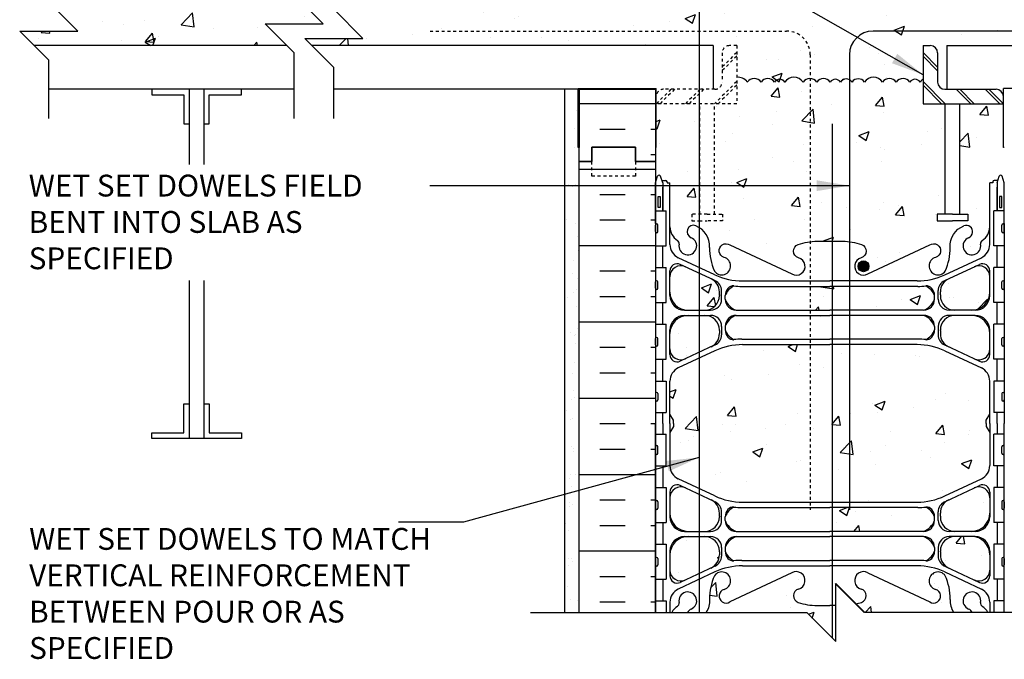
# Model space of a CAD drawing. Units: inches. Extents: x 433.6 to 489.4, y 108.8 to 173.8.
# Drawn here: x 433.6 to 467.5, y 132.8 to 154.8 of the extents above; entities that cross this region are included whole.
import ezdxf

# ---------------------------------------------------------------- set-up
doc = ezdxf.new("R2010")
doc.units = ezdxf.units.IN
doc.header["$LTSCALE"] = 0.5
doc.header["$MEASUREMENT"] = 0
doc.linetypes.add('DASHED2', pattern=[0.375, 0.25, -0.125])
doc.linetypes.add('HIDDEN2', pattern=[0.1875, 0.125, -0.0625])
for name, color, linetype in [('HATCH', 12, 'Continuous'), ('line25', 2, 'Continuous'), ('LINE3', 3, 'Continuous'), ('LINE50', 5, 'Continuous'), ('LINE9', 9, 'Continuous'), ('TEXT', 4, 'Continuous'), ('Web_Edge', 9, 'Continuous')]:
    doc.layers.add(name, color=color, linetype=linetype)
doc.styles.add('DIM', font='romans.shx', dxfattribs={"width": 0.7})
doc.styles.add('ROMANS', font='romans.shx', dxfattribs={"height": 0.75})
doc.dimstyles.new('ext_12', dxfattribs={"dimscale": 12, "dimtxt": 0.09375, "dimasz": 0.09375, "dimexe": 0.09375, "dimexo": 0.0625, "dimgap": 0.0625, "dimtad": 1, "dimdec": 1, "dimzin": 3, "dimdsep": 46, "dimlunit": 4, "dimtxsty": 'DIM', "dimcen": 0.09, "dimdle": 0.09375, "dimclrt": 4, "dimadec": 0, "dimazin": 0, "dimtfac": 1, "dimtdec": 1, "dimtmove": 2, "dimatfit": 3, "dimfxl": 0, "dimfrac": 2, "dimtolj": 1, "dimtzin": 0, "dimarcsym": 0})

msp = doc.modelspace()

# ---------------------------------------------------------------- hatches: boundary and pattern name
at = {"layer": 'HATCH'}
h = msp.add_hatch(dxfattribs=at)
h.set_pattern_fill('AR-CONC', color=256, scale=0.5, style=0)
h.set_pattern_definition([(50, (463.8652, 166.577), (3.5863, -0.31376), [0.375, -4.125]), (355, (463.8652, 166.577), (-0.69376, 3.76096), [0.3, -3.3]), (100.451, (464.164, 166.551), (2.89255, 3.4472), [0.3187, -3.5057]), (46.184, (463.8652, 167.577), (5.3362, -0.8276), [0.5625, -6.1875]), (96.636, (464.31, 167.508), (4.6733, 4.8706), [0.47805, -5.25856]), (351.184, (463.865, 167.577), (4.6733, 4.8706), [0.45, -4.95]), (21, (464.3652, 167.327), (2.98454, -2.0131), [0.375, -4.125]), (326, (464.3652, 167.327), (1.21658, 3.62575), [0.3, -3.3]), (71.451, (464.614, 167.1593), (4.2011, 1.61265), [0.3187, -3.5057]), (37.5, (463.8652, 166.5771), (0.0608, 1.66447), [0, -3.26, 0, -3.35, 0, -3.3125]), (7.5, (463.8652, 166.577), (1.31535, 1.97206), [0, -1.91, 0, -3.185, 0, -1.2625]), (327.5, (462.7502, 166.5771), (2.669112, -0.112774), [0, -1.25, 0, -3.9, 0, -5.175]), (317.5, (462.2502, 166.577), (2.91593, 0.50052), [0, -1.625, 0, -2.59, 0, -3.675])])
h.paths.add_polyline_path([(466.989, 167.189), (467.089, 167.189), (467.089, 167.219, -0.414214), (467.139, 167.269), (467.265, 167.269), (467.314, 167.419, -0.6), (467.414, 167.419), (467.489, 167.189), (467.489, 167.918), (467.489, 169.647), (467.414, 169.417, -0.6), (467.314, 169.417), (467.265, 169.567), (467.139, 169.567, -0.414214), (467.089, 169.617), (467.089, 169.647), (466.989, 169.647), (466.989, 170.418), (462.364, 170.418), (461.489, 171.293), (461.489, 165.178), (461.928, 165.178, -0.082755), (462.577, 165.07, -0.735593), (462.564, 164.612, 1.133028), (462.799, 164.054), (464.926, 165.054, -1.171105), (465.125, 164.623, 1.422913), (465.458, 164.156, 0.10488), (465.631, 164.968, -0.325306), (466.097, 165.71, -1), (466.261, 165.301, 2.127293), (466.673, 165.077, -0.31131), (466.73, 165.207, 0.258958), (466.989, 165.674)])
h.paths.add_polyline_path([(465.395, 164.329, -1), (465.02, 164.329, -1)], flags=16)
h.paths.add_polyline_path([(461.489, 171.293), (461.364, 171.418), (461.364, 169.418), (460.364, 170.418), (456.989, 170.418), (456.989, 165.656, -0.280932), (457.347, 164.968, 0.10488), (457.52, 164.156, 1.422913), (457.853, 164.623, -1.171105), (458.052, 165.054), (460.179, 164.054, 1.133028), (460.414, 164.612, -0.735593), (460.401, 165.07, -0.082755), (461.05, 165.178), (461.489, 165.178)])
h.paths.add_polyline_path([(456.989, 170.418), (455.989, 170.418), (455.989, 169.647), (455.889, 169.647), (455.889, 169.617, -0.414214), (455.839, 169.567), (455.713, 169.567), (455.664, 169.417, -0.6), (455.564, 169.417), (455.489, 169.647), (455.489, 167.918), (455.489, 167.189), (455.564, 167.419, -0.6), (455.664, 167.419), (455.713, 167.269), (455.839, 167.269, -0.414214), (455.889, 167.219), (455.889, 167.189), (455.989, 167.189), (455.989, 165.674, 0.258958), (456.248, 165.207, -0.31131), (456.305, 165.077, 2.127293), (456.717, 165.301, -1), (456.881, 165.71, -0.040658), (456.989, 165.656)])
h.paths.add_polyline_path([(465.089, 163.184), (465.089, 163.31, 0.185301), (464.79, 163.643, -0.03089), (464.513, 163.626), (461.489, 163.626), (461.489, 162.809), (464.714, 162.809, 0.225652)])
h.paths.add_polyline_path([(457.689, 163.309), (457.689, 163.333), (457.689, 163.437, 0.291097), (457.401, 163.89), (456.989, 164.082), (456.989, 162.809), (457.189, 162.809, 0.414214)])
h.paths.add_polyline_path([(456.989, 164.082), (456.523, 164.301, 0.549071), (455.989, 163.961), (455.989, 163.434, 0.414214), (456.614, 162.809), (456.989, 162.809)])
h.paths.add_polyline_path([(456.989, 162.629), (456.614, 162.629, 0.414214), (455.989, 162.004), (455.989, 161.477, 0.549071), (456.523, 161.138), (456.989, 161.356)])
h.paths.add_polyline_path([(457.189, 162.629), (456.989, 162.629), (456.989, 161.356), (457.401, 161.549, 0.291097), (457.689, 162.002), (457.689, 162.106), (457.689, 162.129, 0.414214)])
h.paths.add_polyline_path([(466.989, 163.434), (466.989, 163.961, 0.549071), (466.455, 164.301), (465.577, 163.89, 0.291097), (465.289, 163.437), (465.289, 163.333), (465.289, 163.309, 0.414214), (465.789, 162.809), (466.364, 162.809, 0.414214)])
h.paths.add_polyline_path([(466.364, 162.629), (465.789, 162.629, 0.414214), (465.289, 162.129), (465.289, 162.106), (465.289, 162.002, 0.291097), (465.577, 161.549), (466.455, 161.138, 0.549071), (466.989, 161.477), (466.989, 162.004, 0.414214)])
h.paths.add_polyline_path([(466.989, 158.606), (466.869, 158.806), (466.869, 158.918), (466.869, 159.03), (466.989, 159.23), (466.989, 160.371, 0.291097), (466.701, 160.824), (465.443, 161.413, 0.109869), (464.489, 161.625), (461.489, 161.625), (461.489, 156.518, -0.109847), (461.585, 156.44, -0.520567), (462.183, 156.419, -0.520567), (462.528, 156.37, -0.520567), (463.018, 156.326, -0.500851), (463.124, 156.418, -0.513851), (463.585, 156.44, -0.520567), (464.183, 156.419, -0.520567), (464.528, 156.37, -0.520567), (465.018, 156.326, -0.447424), (465.124, 156.424, -0.447424), (465.23, 156.326, -0.319366), (465.546, 156.471), (466.701, 157.012, 0.291097), (466.989, 157.465)])
h.paths.add_polyline_path([(461.489, 161.625), (458.489, 161.625, 0.109869), (457.535, 161.413), (456.989, 161.157), (456.989, 156.679), (457.535, 156.423, 0.004304), (457.571, 156.407, -0.216643), (457.724, 156.387, -0.520567), (458.086, 156.543, -0.362673), (458.739, 156.642, -0.132818), (458.925, 156.448, -0.520567), (459.23, 156.326, -0.520567), (459.72, 156.37, -0.520567), (460.065, 156.419, -0.520567), (460.664, 156.44, -0.513851), (461.124, 156.418, -0.382418), (461.489, 156.518)])
h.paths.add_polyline_path([(456.989, 161.157), (456.277, 160.824, 0.291097), (455.989, 160.371), (455.989, 159.23), (456.109, 159.03), (456.109, 158.918), (456.109, 158.806), (455.989, 158.606), (455.989, 157.465, 0.291097), (456.277, 157.012), (456.989, 156.679)])
h.paths.add_polyline_path([(488.354, 155.403), (488.354, 155.574), (479.838, 155.574), (478.917, 154.653), (480.917, 154.653), (480.167, 153.903), (488.854, 153.903), (489.354, 154.403), (487.354, 154.403)])
h.paths.add_polyline_path([(488.354, 156.403), (479.917, 156.403), (479.917, 155.653), (479.838, 155.574), (488.354, 155.574)])
h.paths.add_polyline_path([(478.552, 155.153), (478.552, 156.403), (467.124, 156.403), (467.124, 156.418, 0.513851), (466.664, 156.44, 0.520567), (466.065, 156.419, 0.520567), (465.72, 156.37, 0.520567), (465.23, 156.326, 0.447424), (465.124, 156.424, 0.447424), (465.018, 156.326, 0.520567), (464.528, 156.37, 0.520567), (464.183, 156.419, 0.520567), (463.585, 156.44, 0.513851), (463.124, 156.418, 0.500851), (463.018, 156.326, 0.520567), (462.528, 156.37, 0.520567), (462.183, 156.419, 0.520567), (461.585, 156.44, 0.513851), (461.124, 156.418, 0.513851), (460.664, 156.44, 0.520567), (460.065, 156.419, 0.520567), (459.72, 156.37, 0.520567), (459.23, 156.326, 0.520567), (458.925, 156.448, 0.132818), (458.739, 156.642, 0.362673), (458.086, 156.543, 0.520567), (457.724, 156.387, 0.520567), (457.443, 156.266, 0.388383), (456.989, 156.401), (456.989, 154.403), (460.003, 154.403, -0.414214), (460.815, 153.59), (460.815, 152.775, -0.232145), (461.038, 152.653, -0.520567), (461.501, 152.653, -0.520567), (461.855, 152.653, -0.520567), (462.254, 152.653, -0.520567), (462.676, 152.653, -0.520567), (463.303, 152.653, -0.520567), (463.775, 152.653, -0.520567), (464.238, 152.653, -0.520567), (464.592, 152.653, -0.108934), (464.694, 152.746), (464.694, 153.903), (464.944, 153.903, -0.414214), (465.194, 153.653), (465.194, 152.653, 0.414214), (465.444, 152.403), (465.508, 152.403), (465.508, 153.903), (479.302, 153.903), (479.552, 154.153), (477.552, 154.153)])
h.paths.add_polyline_path([(456.989, 155.574), (444.426, 155.574), (444.426, 155.153), (445.426, 154.153), (443.426, 154.153), (443.676, 153.903), (456.989, 153.903)])
h.paths.add_polyline_path([(456.989, 156.401, 0.109953), (456.87, 156.306, 0.520567), (456.528, 156.159, 0.520567), (456.169, 156.302, 0.135519), (455.854, 156.361), (455.854, 156.403), (444.426, 156.403), (444.426, 155.574), (456.989, 155.574)])
h.paths.add_polyline_path([(443.14, 155.574), (434.624, 155.574), (434.624, 155.403), (435.624, 154.403), (433.624, 154.403), (434.124, 153.903), (442.811, 153.903), (442.061, 154.653), (444.061, 154.653)])
h.paths.add_polyline_path([(443.061, 156.403), (434.624, 156.403), (434.624, 155.574), (443.14, 155.574), (443.061, 155.653)])
h.paths.add_polyline_path([(460.815, 153.59, 0.414214), (460.003, 154.403), (456.989, 154.403), (456.989, 153.903), (457.47, 153.903), (457.47, 152.403), (457.534, 152.403, 0.414214), (457.784, 152.653), (457.784, 153.653, -0.414214), (458.034, 153.903), (458.284, 153.903), (458.284, 152.812, -0.281459), (458.65, 152.653, -0.520567), (459.122, 152.653, -0.520567), (459.585, 152.653, -0.520567), (459.939, 152.653, -0.520567), (460.566, 152.653, -0.257325), (460.815, 152.775)], flags=17)
h.paths.add_polyline_path([(465.458, 151.903), (464.694, 151.903), (464.694, 152.746, 0.108934), (464.592, 152.653, 0.520567), (464.238, 152.653, 0.520567), (463.775, 152.653, 0.520567), (463.303, 152.653, 0.520567), (462.676, 152.653, 0.520567), (462.254, 152.653, 0.125683), (462.163, 152.732), (462.163, 147.164, -0.053244), (462.577, 147.07, -0.735593), (462.564, 146.612, 1.133028), (462.799, 146.054), (464.926, 147.054, -1.171105), (465.125, 146.623, 1.422913), (465.458, 146.156, 0.10488), (465.631, 146.968, -0.325306), (466.097, 147.71, -1), (466.261, 147.301, 2.127293), (466.673, 147.077, -0.31131), (466.73, 147.207, 0.258958), (466.989, 147.674), (466.989, 149.189), (467.089, 149.189), (467.089, 149.219, -0.414214), (467.139, 149.269), (467.265, 149.269), (467.314, 149.419, -0.6), (467.414, 149.419), (467.489, 149.189), (467.489, 150.403), (467.458, 150.403), (467.458, 151.903), (465.958, 151.903), (465.958, 148.11), (466.236, 148.11), (466.236, 147.884), (465.977, 147.884), (465.708, 147.884), (465.179, 147.884), (465.179, 148.11), (465.458, 148.11)])
h.paths.add_polyline_path([(462.834, 146.318, -1), (462.459, 146.318, -1)], flags=16)
h.paths.add_polyline_path([(462.163, 152.732, 0.370635), (461.855, 152.653, 0.520567), (461.501, 152.653, 0.520567), (461.038, 152.653, 0.232145), (460.815, 152.775), (460.815, 147.164, -0.029382), (461.05, 147.178), (461.489, 147.178), (461.928, 147.178, -0.029382), (462.163, 147.164)])
h.paths.add_polyline_path([(460.815, 152.775, 0.257325), (460.566, 152.653, 0.520567), (459.939, 152.653, 0.520567), (459.585, 152.653, 0.520567), (459.122, 152.653, 0.520567), (458.65, 152.653, 0.281459), (458.284, 152.812), (458.284, 151.903), (457.52, 151.903), (457.52, 148.11), (457.799, 148.11), (457.799, 147.884), (457.27, 147.884), (456.989, 147.884), (456.989, 147.656, -0.280932), (457.347, 146.968, 0.10488), (457.52, 146.156, 1.422913), (457.853, 146.623, -1.171105), (458.052, 147.054), (460.179, 146.054, 1.133028), (460.414, 146.612, -0.735593), (460.401, 147.07, -0.053244), (460.815, 147.164)])
h.paths.add_polyline_path([(456.989, 151.903), (455.52, 151.903), (455.52, 150.403), (455.489, 150.403), (455.489, 149.918), (455.489, 149.189), (455.564, 149.419, -0.6), (455.664, 149.419), (455.713, 149.269), (455.839, 149.269, -0.414214), (455.889, 149.219), (455.889, 149.189), (455.989, 149.189), (455.989, 147.674, 0.258958), (456.248, 147.207, -0.31131), (456.305, 147.077, 2.127293), (456.717, 147.301, -1), (456.881, 147.71, -0.040658), (456.989, 147.656), (456.989, 147.884), (456.742, 147.884), (456.742, 148.11), (456.989, 148.11)])
h.paths.add_polyline_path([(465.089, 145.184), (465.089, 145.31, 0.185301), (464.79, 145.643, -0.03089), (464.513, 145.626), (462.163, 145.626), (462.163, 144.809), (464.714, 144.809, 0.225652)])
h.paths.add_polyline_path([(466.989, 144.004, 0.414214), (466.364, 144.629), (465.789, 144.629, 0.414214), (465.289, 144.129), (465.289, 144.106), (465.289, 144.002, 0.291097), (465.577, 143.549), (466.455, 143.138, 0.549071), (466.989, 143.477)])
h.paths.add_polyline_path([(466.989, 145.961, 0.549071), (466.455, 146.301), (465.577, 145.89, 0.291097), (465.289, 145.437), (465.289, 145.333), (465.289, 145.309, 0.414214), (465.789, 144.809), (466.364, 144.809, 0.414214), (466.989, 145.434)])
h.paths.add_polyline_path([(462.163, 145.626), (461.563, 145.626), (461.563, 144.809), (462.163, 144.809)])
h.paths.add_polyline_path([(462.163, 144.629), (461.563, 144.629), (461.563, 143.813), (462.163, 143.813)])
h.paths.add_polyline_path([(461.563, 145.626), (461.489, 145.626), (460.815, 145.626), (460.815, 144.809), (461.489, 144.809), (461.563, 144.809)])
h.paths.add_polyline_path([(461.563, 144.629), (461.489, 144.629), (460.815, 144.629), (460.815, 143.813), (461.489, 143.813), (461.563, 143.813)])
h.paths.add_polyline_path([(457.689, 145.309), (457.689, 145.333), (457.689, 145.437, 0.291097), (457.401, 145.89), (456.989, 146.082), (456.989, 144.809), (457.189, 144.809, 0.414214)])
h.paths.add_polyline_path([(456.989, 146.082), (456.523, 146.301, 0.549071), (455.989, 145.961), (455.989, 145.434, 0.414214), (456.614, 144.809), (456.989, 144.809)])
h.paths.add_polyline_path([(456.989, 144.629), (456.614, 144.629, 0.414214), (455.989, 144.004), (455.989, 143.477, 0.549071), (456.523, 143.138), (456.989, 143.356)])
h.paths.add_polyline_path([(457.689, 144.106), (457.689, 144.129, 0.414214), (457.189, 144.629), (456.989, 144.629), (456.989, 143.356), (457.401, 143.549, 0.291097), (457.689, 144.002)])
h.paths.add_polyline_path([(465.089, 137.581), (465.089, 137.707, 0.185301), (464.79, 138.04, -0.03089), (464.513, 138.023), (461.563, 138.023), (461.563, 137.206), (464.714, 137.206, 0.225652)])
h.paths.add_polyline_path([(462.799, 135.782, 1.133028), (462.564, 135.224, -0.735593), (462.577, 134.766, -0.023465), (462.397, 134.713), (462.692, 134.418), (465.745, 134.418, -0.159854), (465.631, 134.868, 0.10488), (465.458, 135.68, 1.422913), (465.125, 135.213, -1.171105), (464.926, 134.782)])
h.paths.add_polyline_path([(460.401, 134.766, -0.735593), (460.414, 135.224, 1.133028), (460.179, 135.782), (458.052, 134.782, -1.171105), (457.853, 135.213, 1.422913), (457.52, 135.68, 0.10488), (457.347, 134.868, -0.159854), (457.233, 134.418), (460.692, 134.418), (461.563, 133.547), (461.563, 134.658), (461.489, 134.658), (461.05, 134.658, -0.082755)])
h.paths.add_polyline_path([(461.563, 143.625), (461.489, 143.625), (460.815, 143.625), (460.815, 138.211), (461.489, 138.211), (461.563, 138.211)])
h.paths.add_polyline_path([(462.163, 143.625), (461.563, 143.625), (461.563, 138.211), (462.163, 138.211)])
h.paths.add_polyline_path([(466.989, 140.606), (466.869, 140.806), (466.869, 140.918), (466.869, 141.03), (466.989, 141.23), (466.989, 142.371, 0.291097), (466.701, 142.824), (465.443, 143.413, 0.109869), (464.489, 143.625), (462.163, 143.625), (462.163, 138.211), (464.489, 138.211, 0.109869), (465.443, 138.423), (466.701, 139.012, 0.291097), (466.989, 139.465)])
h.paths.add_polyline_path([(466.989, 137.832), (466.989, 138.358, 0.549071), (466.455, 138.698), (465.577, 138.287, 0.291097), (465.289, 137.834), (465.289, 137.73), (465.289, 137.707, 0.414214), (465.789, 137.207), (466.364, 137.207, 0.414214)])
h.paths.add_polyline_path([(466.989, 135.875), (466.989, 136.402, 0.414214), (466.364, 137.027), (465.789, 137.027, 0.414214), (465.289, 136.527), (465.289, 136.503), (465.289, 136.399, 0.291097), (465.577, 135.946), (466.455, 135.535, 0.549071)])
h.paths.add_polyline_path([(457.401, 138.287), (456.989, 138.48), (456.989, 137.207), (457.189, 137.207, 0.414214), (457.689, 137.707), (457.689, 137.73), (457.689, 137.834, 0.291097)])
h.paths.add_polyline_path([(456.989, 138.48), (456.523, 138.698, 0.549071), (455.989, 138.358), (455.989, 137.832, 0.414214), (456.614, 137.207), (456.989, 137.207)])
h.paths.add_polyline_path([(456.989, 137.027), (456.614, 137.027, 0.414214), (455.989, 136.402), (455.989, 135.875, 0.549071), (456.523, 135.535), (456.989, 135.753)])
h.paths.add_polyline_path([(457.689, 136.503), (457.689, 136.527, 0.414214), (457.189, 137.027), (456.989, 137.027), (456.989, 135.753), (457.401, 135.946, 0.291097), (457.689, 136.399)])
h.paths.add_polyline_path([(460.815, 143.625), (458.489, 143.625, 0.109869), (457.535, 143.413), (456.989, 143.157), (456.989, 138.679), (457.535, 138.423, 0.109869), (458.489, 138.211), (460.815, 138.211)])
h.paths.add_polyline_path([(456.989, 143.157), (456.277, 142.824, 0.291097), (455.989, 142.371), (455.989, 141.23), (456.109, 141.03), (456.109, 140.918), (456.109, 140.806), (455.989, 140.606), (455.989, 139.465, 0.291097), (456.277, 139.012), (456.989, 138.679)])
h = msp.add_hatch(dxfattribs=at)
h.set_pattern_fill('INSUL', color=256, scale=7, style=0)
h.set_pattern_definition([(0, (-2470.6726, -247.0916), (0, 2.625), []), (0, (-2470.6726, -246.2166), (0, 2.625), [0.875, -0.875]), (0, (-2470.6726, -245.3416), (0, 2.625), [0.875, -0.875])])
h.paths.add_polyline_path([(452.864, 156.403), (455.489, 156.403), (455.489, 167.918), (454.802, 167.918), (454.802, 168.418), (453.302, 168.418), (453.302, 167.918), (452.864, 167.918)])
h.paths.add_polyline_path([(455.489, 152.403), (452.864, 152.403), (452.864, 149.918), (453.302, 149.918), (453.302, 150.418), (454.802, 150.418), (454.802, 149.918), (455.489, 149.918)])
h = msp.add_hatch(dxfattribs=at)
h.set_pattern_fill('AR-SAND', color=256, scale=0.5, style=0)
h.set_pattern_definition([(142.5, (577.1912, 14.90445), (0.0314967, 0.963412), [0, -0.76, 0, -0.85, 0, -0.8125]), (172.5, (577.1912, 14.9044), (-0.884888, 1.411073), [0, -0.41, 0, -0.685, 0, -0.2625]), (212.5, (577.8062, 14.90445), (-1.557071, 0.0028295), [0, -0.25, 0, -0.9, 0, -1.175]), (222.5, (577.8062, 14.9044), (-1.503063, 0.438838), [0, -0.125, 0, -0.59, 0, -0.675])])
h.paths.add_polyline_path([(452.364, 152.403), (452.864, 152.403), (452.864, 143.418), (452.864, 134.418), (452.364, 134.418)])
h = msp.add_hatch(dxfattribs=at)
h.set_pattern_fill('INSUL', color=256, scale=7, style=0)
h.set_pattern_definition([(0, (-2470.6726, -265.0916), (0, 2.625), []), (0, (-2470.6726, -264.2166), (0, 2.625), [0.875, -0.875]), (0, (-2470.6726, -263.3416), (0, 2.625), [0.875, -0.875])])
h.paths.add_polyline_path([(452.864, 134.418), (455.489, 134.418), (455.489, 149.918), (454.802, 149.918), (454.802, 150.418), (453.302, 150.418), (453.302, 149.918), (452.864, 149.918)])
at = {"layer": 'LINE3'}
msp.add_hatch(color=256, dxfattribs=at).paths.add_polyline_path([(462.834, 146.318, 1), (462.459, 146.318, 1)])

# ---------------------------------------------------------------- linework, layer by layer
at = {"layer": 'HATCH', "linetype": 'HIDDEN2'}
for p, q in [((447.738, 154.403), (460.003, 154.403)), ((458.284, 153.903), (458.034, 153.903)), ((458.284, 153.903), (458.284, 151.903)), ((458.284, 153.667), (457.784, 153.167)), ((457.784, 153.653), (457.784, 152.653)), ((458.284, 153.542), (457.784, 153.042)), ((460.815, 153.59), (460.815, 137.944)), ((456.02, 152.403), (455.52, 151.903)), ((456.145, 152.403), (455.645, 151.903)), ((457.534, 152.403), (455.77, 152.403)), ((457.02, 152.403), (456.52, 151.903)), ((457.145, 152.403), (456.645, 151.903)), ((458.284, 152.667), (457.52, 151.903)), ((458.284, 152.542), (457.645, 151.903)), ((455.52, 151.903), (455.52, 152.153)), ((458.284, 151.903), (455.52, 151.903)), ((457.02, 148.11), (457.02, 151.903)), ((457.52, 148.11), (457.52, 151.903))]:
    msp.add_line(p, q, dxfattribs=at)
at = {"layer": 'HATCH'}
for p, q in [((464.694, 153.667), (465.194, 153.167)), ((464.694, 153.542), (465.194, 153.042)), ((464.694, 152.667), (465.458, 151.903)), ((464.694, 152.542), (465.333, 151.903)), ((465.833, 152.403), (466.333, 151.903)), ((465.958, 152.403), (466.458, 151.903)), ((466.833, 152.403), (467.333, 151.903)), ((466.958, 152.403), (467.458, 151.903))]:
    msp.add_line(p, q, dxfattribs=at)
for points in [[(460.041, 152.746, 0.108934), (459.939, 152.653, 0.520567), (459.585, 152.653, 0.520567), (459.122, 152.653, 0.520567), (458.65, 152.653, 0.281459), (458.284, 152.812, 0.281459)], [(461.956, 152.746, 0.108934), (461.855, 152.653, 0.520567), (461.501, 152.653, 0.520567), (461.038, 152.653, 0.520567), (460.566, 152.653, 0.520567), (459.939, 152.653, 0.112865), (459.854, 152.73, 0.112865)], [(464.694, 152.746, 0.108934), (464.592, 152.653, 0.520567), (464.238, 152.653, 0.520567), (463.775, 152.653, 0.520567), (463.303, 152.653, 0.520567), (462.676, 152.653, 0.520567), (462.254, 152.653, 0.520567), (461.855, 152.653)]]:
    msp.add_lwpolyline(points, format="xyb", dxfattribs=at)
at = {"layer": 'HATCH', "linetype": 'HIDDEN2'}
for points in [[(457.27, 148.11), (456.742, 148.11), (456.742, 147.884), (457.001, 147.884)], [(457.27, 148.11), (457.799, 148.11), (457.799, 147.884), (457.27, 147.884)], [(457.001, 147.884), (457.27, 147.884)]]:
    msp.add_lwpolyline(points, dxfattribs=at)
for centre, radius, start, end in [((460.003, 153.59), 0.812, 0, 90), ((458.034, 153.653), 0.25, 90, 180), ((455.77, 152.153), 0.25, 90, 180), ((457.534, 152.653), 0.25, 270, 0)]:
    msp.add_arc(centre, radius, start, end, dxfattribs=at)
at = {"layer": 'line25'}
for p, q in [((464.694, 153.903), (464.694, 151.903)), ((464.694, 153.903), (464.944, 153.903)), ((465.194, 153.653), (465.194, 152.653)), ((452.833, 150.403), (452.833, 152.434)), ((452.833, 152.434), (455.52, 152.434)), ((452.864, 152.403), (455.489, 152.403)), ((452.864, 152.403), (452.864, 150.403)), ((455.489, 152.403), (455.489, 149.918)), ((455.489, 152.403), (455.489, 150.403)), ((455.52, 150.403), (455.52, 152.434)), ((465.444, 152.403), (467.208, 152.403)), ((470.145, 152.434), (467.458, 152.434)), ((467.458, 150.403), (467.458, 152.434)), ((467.458, 151.903), (467.458, 152.153)), ((464.694, 151.903), (467.458, 151.903)), ((465.458, 148.11), (465.458, 151.903)), ((465.958, 148.11), (465.958, 151.903)), ((452.864, 150.403), (452.833, 150.403)), ((455.489, 150.403), (455.52, 150.403)), ((467.489, 150.403), (467.458, 150.403)), ((455.489, 149.918), (455.489, 134.418)), ((455.489, 149.918), (455.489, 134.418)), ((455.489, 148.223), (455.854, 148.223)), ((455.854, 147.023), (455.854, 148.223)), ((467.489, 148.223), (467.124, 148.223)), ((467.124, 147.023), (467.124, 148.223)), ((455.489, 147.023), (455.854, 147.023)), ((467.489, 147.023), (467.124, 147.023)), ((455.489, 146.273), (455.854, 146.273)), ((455.854, 145.073), (455.854, 146.273)), ((467.489, 146.273), (467.124, 146.273)), ((467.124, 145.073), (467.124, 146.273)), ((455.489, 145.073), (455.854, 145.073)), ((467.489, 145.073), (467.124, 145.073)), ((455.489, 144.323), (455.854, 144.323)), ((455.854, 143.123), (455.854, 144.323)), ((467.489, 144.323), (467.124, 144.323)), ((467.124, 143.123), (467.124, 144.323)), ((455.489, 143.123), (455.854, 143.123)), ((467.489, 143.123), (467.124, 143.123)), ((455.489, 142.373), (455.854, 142.373)), ((455.854, 142.373), (455.854, 141.293)), ((467.489, 142.373), (467.124, 142.373)), ((467.124, 142.373), (467.124, 141.293)), ((455.489, 141.293), (455.854, 141.293)), ((467.489, 141.293), (467.124, 141.293)), ((455.489, 140.543), (455.854, 140.543)), ((455.854, 139.463), (455.854, 140.543)), ((467.489, 140.543), (467.124, 140.543)), ((467.124, 139.463), (467.124, 140.543)), ((455.489, 139.463), (455.854, 139.463)), ((467.489, 139.463), (467.124, 139.463)), ((455.489, 138.713), (455.854, 138.713)), ((455.854, 138.713), (455.854, 137.513)), ((467.489, 138.713), (467.124, 138.713)), ((467.124, 138.713), (467.124, 137.513)), ((455.489, 137.513), (455.854, 137.513)), ((467.489, 137.513), (467.124, 137.513)), ((455.489, 136.763), (455.854, 136.763)), ((455.854, 136.763), (455.854, 135.563)), ((467.489, 136.763), (467.124, 136.763)), ((467.124, 136.763), (467.124, 135.563)), ((455.489, 135.563), (455.854, 135.563)), ((467.489, 135.563), (467.124, 135.563)), ((455.489, 134.813), (455.854, 134.813)), ((455.854, 134.813), (455.854, 134.418)), ((467.489, 134.813), (467.124, 134.813)), ((467.124, 134.813), (467.124, 134.418))]:
    msp.add_line(p, q, dxfattribs=at)
at = {"layer": 'line25', "color": 192}
for p, q in [((443.061, 152.403), (434.624, 152.403)), ((454.052, 152.403), (444.426, 152.403))]:
    msp.add_line(p, q, dxfattribs=at)
at = {"layer": 'line25'}
for points in [[(465.708, 148.11), (465.179, 148.11), (465.179, 147.884), (465.708, 147.884)], [(465.708, 148.11), (466.236, 148.11), (466.236, 147.884), (465.977, 147.884)], [(465.977, 147.884), (465.708, 147.884)]]:
    msp.add_lwpolyline(points, dxfattribs=at)
for centre, start, end in [((464.944, 153.653), 0, 90), ((465.444, 152.653), 180, 270), ((467.208, 152.153), 0, 90)]:
    msp.add_arc(centre, 0.25, start, end, dxfattribs=at)
at = {"layer": 'LINE3'}
for p, q in [((456.989, 170.418), (456.989, 134.418)), ((475.24, 154.403), (462.975, 154.403)), ((462.163, 153.59), (462.163, 137.944)), ((461.563, 151.212), (461.563, 133.547))]:
    msp.add_line(p, q, dxfattribs=at)
msp.add_circle((462.647, 146.318), 0.188, dxfattribs=at)
msp.add_arc((462.975, 153.59), 0.812, 90, 180, dxfattribs=at)
at = {"layer": 'LINE50'}
for p, q in [((452.864, 149.918), (452.864, 152.403)), ((452.864, 152.122), (452.864, 152.165)), ((452.864, 152.122), (452.864, 152.165)), ((452.864, 134.418), (452.864, 149.918))]:
    msp.add_line(p, q, dxfattribs=at)
for points in [[(452.864, 149.918), (453.302, 149.918), (453.302, 150.418), (454.802, 150.418), (454.802, 149.918), (455.489, 149.918)], [(455.489, 149.918), (454.802, 149.918), (454.802, 150.418), (453.302, 150.418), (453.302, 149.918), (452.864, 149.918)]]:
    msp.add_lwpolyline(points, dxfattribs=at)
at = {"layer": 'LINE9'}
for p, q in [((442.811, 153.903), (434.124, 153.903)), ((457.47, 153.903), (443.676, 153.903)), ((457.47, 153.903), (457.47, 152.403)), ((465.508, 153.903), (479.302, 153.903)), ((465.508, 153.903), (465.508, 152.403)), ((439.457, 152.403), (439.457, 149.819)), ((439.957, 152.403), (439.957, 149.819)), ((452.364, 152.403), (452.364, 134.418)), ((452.864, 152.165), (452.864, 152.403)), ((452.864, 152.165), (452.864, 152.403)), ((455.489, 147.513), (455.489, 147.733)), ((455.489, 147.678), (455.489, 147.678)), ((455.529, 147.773), (455.529, 147.773)), ((455.569, 147.513), (455.569, 147.733)), ((467.409, 147.513), (467.409, 147.733)), ((467.449, 147.773), (467.449, 147.773)), ((467.489, 147.513), (467.489, 147.733)), ((467.489, 147.678), (467.489, 147.678)), ((455.489, 147.568), (455.489, 147.568)), ((455.529, 147.473), (455.529, 147.473)), ((467.449, 147.473), (467.449, 147.473)), ((467.489, 147.568), (467.489, 147.568)), ((439.457, 145.83), (439.457, 140.403)), ((439.957, 145.83), (439.957, 140.403)), ((455.489, 145.563), (455.489, 145.783)), ((455.489, 145.728), (455.489, 145.728)), ((455.529, 145.823), (455.529, 145.823)), ((455.569, 145.563), (455.569, 145.783)), ((467.409, 145.563), (467.409, 145.783)), ((467.449, 145.823), (467.449, 145.823)), ((467.489, 145.563), (467.489, 145.783)), ((467.489, 145.728), (467.489, 145.728)), ((455.489, 145.618), (455.489, 145.618)), ((455.529, 145.523), (455.529, 145.523)), ((467.449, 145.523), (467.449, 145.523)), ((467.489, 145.618), (467.489, 145.618)), ((455.489, 143.613), (455.489, 143.833)), ((455.489, 143.778), (455.489, 143.778)), ((455.489, 143.668), (455.489, 143.668)), ((455.529, 143.873), (455.529, 143.873)), ((455.569, 143.613), (455.569, 143.833)), ((467.409, 143.613), (467.409, 143.833)), ((467.449, 143.873), (467.449, 143.873)), ((467.489, 143.613), (467.489, 143.833)), ((467.489, 143.778), (467.489, 143.778)), ((467.489, 143.668), (467.489, 143.668)), ((455.529, 143.573), (455.529, 143.573)), ((467.449, 143.573), (467.449, 143.573)), ((455.489, 141.943), (455.489, 141.723)), ((455.529, 141.983), (455.529, 141.983)), ((455.569, 141.943), (455.569, 141.723)), ((467.409, 141.943), (467.409, 141.723)), ((467.449, 141.983), (467.449, 141.983)), ((467.489, 141.943), (467.489, 141.723)), ((455.489, 141.888), (455.489, 141.888)), ((455.489, 141.778), (455.489, 141.778)), ((455.529, 141.683), (455.529, 141.683)), ((467.449, 141.683), (467.449, 141.683)), ((467.489, 141.888), (467.489, 141.888)), ((467.489, 141.778), (467.489, 141.778)), ((455.489, 139.893), (455.489, 140.113)), ((455.489, 140.058), (455.489, 140.058)), ((455.489, 139.948), (455.489, 139.948)), ((455.529, 140.153), (455.529, 140.153)), ((455.569, 139.893), (455.569, 140.113)), ((467.409, 139.893), (467.409, 140.113)), ((467.449, 140.153), (467.449, 140.153)), ((467.489, 139.893), (467.489, 140.113)), ((467.489, 140.058), (467.489, 140.058)), ((467.489, 139.948), (467.489, 139.948)), ((455.529, 139.853), (455.529, 139.853)), ((467.449, 139.853), (467.449, 139.853)), ((455.489, 138.223), (455.489, 138.003)), ((455.529, 138.263), (455.529, 138.263)), ((455.569, 138.223), (455.569, 138.003)), ((467.409, 138.223), (467.409, 138.003)), ((467.449, 138.263), (467.449, 138.263)), ((467.489, 138.223), (467.489, 138.003)), ((455.489, 138.168), (455.489, 138.168)), ((455.489, 138.058), (455.489, 138.058)), ((455.529, 137.963), (455.529, 137.963)), ((467.449, 137.963), (467.449, 137.963)), ((467.489, 138.168), (467.489, 138.168)), ((467.489, 138.058), (467.489, 138.058)), ((455.489, 136.273), (455.489, 136.053)), ((455.489, 136.218), (455.489, 136.218)), ((455.569, 136.273), (455.569, 136.053)), ((467.409, 136.273), (467.409, 136.053)), ((467.489, 136.273), (467.489, 136.053)), ((467.489, 136.218), (467.489, 136.218)), ((455.489, 136.108), (455.489, 136.108)), ((455.529, 136.013), (455.529, 136.013)), ((467.449, 136.013), (467.449, 136.013)), ((467.489, 136.108), (467.489, 136.108)), ((461.67, 135.418), (462.67, 134.418)), ((461.692, 133.418), (461.692, 135.418)), ((461.692, 135.418), (462.692, 134.418)), ((451.19, 134.418), (460.692, 134.418)), ((460.692, 134.418), (461.692, 133.418)), ((472.194, 134.418), (462.692, 134.418))]:
    msp.add_line(p, q, dxfattribs=at)
for points in [[(434.624, 151.403), (434.624, 153.403), (433.624, 154.403), (435.624, 154.403), (434.624, 155.403), (434.624, 157.403)], [(443.061, 151.403), (443.061, 153.653), (442.061, 154.653), (444.061, 154.653), (443.061, 155.653), (443.061, 157.403)], [(444.426, 151.403), (444.426, 153.153), (443.426, 154.153), (445.426, 154.153), (444.426, 155.153), (444.426, 157.403)], [(439.957, 151.215), (440.145, 151.215), (440.145, 152.215), (441.247, 152.215), (441.247, 152.403), (438.168, 152.403), (438.168, 152.215), (439.27, 152.215), (439.27, 151.215), (439.457, 151.215)], [(439.957, 141.59), (440.145, 141.59), (440.145, 140.59), (441.247, 140.59), (441.247, 140.403), (438.168, 140.403), (438.168, 140.59), (439.27, 140.59), (439.27, 141.59), (439.457, 141.59)]]:
    msp.add_lwpolyline(points, dxfattribs=at)
at = {"layer": 'LINE9', "linetype": 'DASHED2', "ltscale": 0.15}
msp.add_lwpolyline([(454.802, 149.918), (454.802, 149.918), (454.802, 149.418), (453.302, 149.418), (453.302, 149.918), (453.302, 149.918)], dxfattribs=at)
msp.add_lwpolyline([(454.802, 149.918), (454.802, 149.918), (454.802, 149.418), (453.302, 149.418), (453.302, 149.918), (453.302, 149.918)], dxfattribs=at)
at = {"layer": 'LINE9'}
for centre, start, end in [((455.529, 147.733), 90, 180), ((455.529, 147.733), 360, 90), ((467.449, 147.733), 90, 180), ((467.449, 147.733), 0, 90), ((455.529, 147.513), 180, 270), ((455.529, 147.513), 270, 0), ((467.449, 147.513), 180, 270), ((467.449, 147.513), 270, 0), ((455.529, 145.783), 90, 180), ((455.529, 145.783), 360, 90), ((467.449, 145.783), 90, 180), ((467.449, 145.783), 0, 90), ((455.529, 145.563), 180, 270), ((455.529, 145.563), 270, 0), ((467.449, 145.563), 180, 270), ((467.449, 145.563), 270, 0), ((455.529, 143.833), 90, 180), ((455.529, 143.613), 180, 270), ((455.529, 143.833), 360, 90), ((455.529, 143.613), 270, 0), ((467.449, 143.833), 90, 180), ((467.449, 143.613), 180, 270), ((467.449, 143.833), 0, 90), ((467.449, 143.613), 270, 0), ((455.529, 141.943), 90, 180), ((455.529, 141.943), 0, 90), ((467.449, 141.943), 90, 180), ((467.449, 141.943), 360, 90), ((455.529, 141.723), 180, 270), ((455.529, 141.723), 270, 0), ((467.449, 141.723), 180, 270), ((467.449, 141.723), 270, 0), ((455.529, 140.113), 90, 180), ((455.529, 139.893), 180, 270), ((455.529, 140.113), 360, 90), ((455.529, 139.893), 270, 0), ((467.449, 140.113), 90, 180), ((467.449, 139.893), 180, 270), ((467.449, 140.113), 0, 90), ((467.449, 139.893), 270, 0), ((455.529, 138.223), 90, 180), ((455.529, 138.223), 0, 90), ((467.449, 138.223), 90, 180), ((467.449, 138.223), 360, 90), ((455.529, 138.003), 180, 270), ((455.529, 138.003), 270, 0), ((467.449, 138.003), 180, 270), ((467.449, 138.003), 270, 0), ((455.529, 136.273), 90, 180), ((455.529, 136.273), 0, 90), ((467.449, 136.273), 90, 180), ((467.449, 136.273), 360, 90), ((455.529, 136.053), 180, 270), ((455.529, 136.053), 270, 0), ((467.449, 136.053), 180, 270), ((467.449, 136.053), 270, 0)]:
    msp.add_arc(centre, 0.04, start, end, dxfattribs=at)
at = {"layer": 'Web_Edge'}
for p, q in [((455.489, 149.189), (455.564, 149.419)), ((455.739, 149.189), (455.664, 149.419)), ((467.239, 149.189), (467.314, 149.419)), ((467.489, 149.189), (467.414, 149.419)), ((455.713, 149.269), (455.839, 149.269)), ((455.739, 149.189), (455.739, 148.223)), ((455.889, 149.219), (455.889, 149.189)), ((455.889, 149.219), (455.889, 149.219)), ((455.889, 149.189), (455.989, 149.189)), ((455.989, 147.067), (455.989, 149.189)), ((466.989, 147.067), (466.989, 149.189)), ((467.089, 149.189), (466.989, 149.189)), ((467.089, 149.219), (467.089, 149.219)), ((467.089, 149.219), (467.089, 149.189)), ((467.265, 149.269), (467.139, 149.269)), ((467.239, 149.189), (467.239, 148.223)), ((457.535, 146.025), (456.277, 146.614)), ((457.511, 145.838), (456.345, 146.384)), ((465.443, 146.025), (466.701, 146.614)), ((465.467, 145.838), (466.633, 146.384)), ((455.989, 145.309), (455.989, 146.157)), ((466.989, 145.309), (466.989, 146.157)), ((458.465, 145.626), (461.489, 145.626)), ((458.489, 145.813), (461.489, 145.813)), ((464.489, 145.813), (461.489, 145.813)), ((464.513, 145.626), (461.489, 145.626)), ((457.689, 145.333), (457.689, 145.437)), ((457.689, 145.333), (457.689, 145.309)), ((457.764, 145.184), (457.764, 145.481)), ((457.889, 145.184), (457.889, 145.31)), ((465.089, 145.184), (465.089, 145.31)), ((465.214, 145.184), (465.214, 145.481)), ((465.289, 145.333), (465.289, 145.437)), ((465.289, 145.333), (465.289, 145.309)), ((456.489, 144.809), (457.389, 144.809)), ((456.489, 144.629), (457.389, 144.629)), ((458.264, 144.809), (461.489, 144.809)), ((458.264, 144.629), (461.489, 144.629)), ((464.714, 144.809), (461.489, 144.809)), ((464.714, 144.629), (461.489, 144.629)), ((466.489, 144.809), (465.589, 144.809)), ((466.489, 144.629), (465.589, 144.629)), ((455.989, 143.281), (455.989, 144.129)), ((457.689, 144.106), (457.689, 144.129)), ((457.689, 144.106), (457.689, 144.002)), ((457.764, 144.254), (457.764, 143.957)), ((457.889, 144.254), (457.889, 144.14)), ((457.889, 144.254), (457.889, 144.128)), ((465.089, 144.254), (465.089, 144.128)), ((465.089, 144.254), (465.089, 144.14)), ((465.214, 144.254), (465.214, 143.957)), ((465.289, 144.106), (465.289, 144.129)), ((465.289, 144.106), (465.289, 144.002)), ((466.989, 143.281), (466.989, 144.129)), ((457.512, 143.601), (456.345, 143.054)), ((458.466, 143.813), (461.489, 143.813)), ((458.489, 143.625), (461.489, 143.625)), ((464.512, 143.813), (461.489, 143.813)), ((464.489, 143.625), (461.489, 143.625)), ((465.466, 143.601), (466.633, 143.054)), ((457.535, 143.413), (456.277, 142.824)), ((465.443, 143.413), (466.701, 142.824)), ((455.989, 140.918), (455.989, 142.371)), ((466.989, 140.918), (466.989, 142.371)), ((456.109, 141.03), (455.989, 141.23)), ((456.109, 141.03), (455.989, 141.23)), ((466.869, 141.03), (466.989, 141.23)), ((466.869, 141.03), (466.989, 141.23)), ((455.989, 140.918), (455.989, 139.465)), ((456.109, 140.918), (456.109, 141.03)), ((456.109, 140.918), (456.109, 141.03)), ((456.109, 140.918), (456.109, 140.806)), ((456.109, 140.918), (456.109, 140.806)), ((466.869, 140.918), (466.869, 141.03)), ((466.869, 140.918), (466.869, 141.03)), ((466.869, 140.918), (466.869, 140.806)), ((466.869, 140.918), (466.869, 140.806)), ((466.989, 140.918), (466.989, 139.465)), ((456.109, 140.806), (455.989, 140.606)), ((456.109, 140.806), (455.989, 140.606)), ((466.869, 140.806), (466.989, 140.606)), ((466.869, 140.806), (466.989, 140.606)), ((457.535, 138.423), (456.277, 139.012)), ((465.443, 138.423), (466.701, 139.012)), ((455.989, 138.555), (455.989, 137.707)), ((457.512, 138.235), (456.345, 138.781)), ((465.466, 138.235), (466.633, 138.781)), ((466.989, 138.555), (466.989, 137.707)), ((457.689, 137.73), (457.689, 137.834)), ((457.764, 137.582), (457.764, 137.879)), ((458.465, 138.023), (461.489, 138.023)), ((464.513, 138.023), (461.489, 138.023)), ((465.214, 137.582), (465.214, 137.879)), ((465.289, 137.73), (465.289, 137.834)), ((457.689, 137.73), (457.689, 137.707)), ((457.889, 137.581), (457.889, 137.707)), ((465.089, 137.581), (465.089, 137.707)), ((465.289, 137.73), (465.289, 137.707)), ((456.489, 137.207), (457.389, 137.207)), ((458.264, 137.206), (461.489, 137.206)), ((464.714, 137.206), (461.489, 137.206)), ((466.489, 137.207), (465.589, 137.207)), ((456.489, 137.027), (457.389, 137.027)), ((458.264, 137.026), (461.489, 137.026)), ((464.714, 137.026), (461.489, 137.026)), ((466.489, 137.027), (465.589, 137.027)), ((455.989, 136.527), (455.989, 135.678)), ((457.689, 136.503), (457.689, 136.527)), ((457.689, 136.503), (457.689, 136.399)), ((457.764, 136.652), (457.764, 136.355)), ((457.889, 136.651), (457.889, 136.526)), ((457.889, 136.651), (457.889, 136.538)), ((465.089, 136.651), (465.089, 136.538)), ((465.089, 136.651), (465.089, 136.526)), ((465.214, 136.652), (465.214, 136.355)), ((465.289, 136.503), (465.289, 136.527)), ((465.289, 136.503), (465.289, 136.399)), ((466.989, 136.527), (466.989, 135.678)), ((458.466, 136.21), (461.489, 136.21)), ((464.512, 136.21), (461.489, 136.21)), ((457.535, 135.81), (456.277, 135.221)), ((457.511, 135.998), (456.345, 135.452)), ((458.489, 136.022), (461.489, 136.022)), ((464.489, 136.022), (461.489, 136.022)), ((465.443, 135.81), (466.701, 135.221)), ((465.467, 135.998), (466.633, 135.452)), ((460.179, 135.782), (458.052, 134.782)), ((462.799, 135.782), (464.926, 134.782)), ((455.989, 134.769), (455.989, 134.418)), ((461.05, 134.658), (461.489, 134.658)), ((461.67, 134.658), (461.489, 134.658)), ((466.989, 134.769), (466.989, 134.418))]:
    msp.add_line(p, q, dxfattribs=at)
for points in [[(455.489, 147.789), (455.489, 149.189)], [(455.739, 148.223), (455.739, 149.039)], [(467.239, 148.223), (467.239, 149.039)], [(467.489, 147.789), (467.489, 149.189)], [(455.489, 147.789), (455.489, 140.918)], [(467.489, 147.789), (467.489, 140.918)], [(455.739, 146.273), (455.739, 147.029)], [(467.239, 146.273), (467.239, 147.023)], [(455.739, 144.323), (455.739, 145.079)], [(467.239, 144.323), (467.239, 145.073)], [(455.739, 142.373), (455.739, 143.132)], [(467.239, 142.373), (467.239, 143.123)], [(455.739, 140.918), (455.739, 141.302)], [(467.239, 140.918), (467.239, 141.293)], [(455.489, 134.418), (455.489, 140.918)], [(455.739, 140.918), (455.739, 140.543)], [(467.239, 140.918), (467.239, 140.543)], [(467.489, 134.418), (467.489, 140.918)], [(455.739, 139.463), (455.739, 138.713)], [(467.239, 139.463), (467.239, 138.713)], [(458.489, 138.211), (461.489, 138.211), (464.489, 138.211)], [(455.739, 137.513), (455.739, 136.763)], [(467.239, 137.513), (467.239, 136.763)], [(455.739, 135.563), (455.739, 134.813)], [(467.239, 135.563), (467.239, 134.813)]]:
    msp.add_lwpolyline(points, dxfattribs=at)
for points in [[(455.649, 148.339), (455.579, 148.339), (455.579, 148.719), (455.649, 148.719)], [(467.329, 148.339), (467.399, 148.339), (467.399, 148.719), (467.329, 148.719)]]:
    msp.add_lwpolyline(points, close=True, dxfattribs=at)
for points in [[(457.347, 146.968, 0.325312), (456.881, 147.71)], [(465.631, 146.968, -0.325312), (466.097, 147.71)], [(457.347, 146.968, 0.10488), (457.52, 146.156, 1.422913), (457.853, 146.623, -1.171105), (458.052, 147.054), (460.179, 146.054, 1.133028), (460.414, 146.612, -0.735593), (460.401, 147.07, -0.082755), (461.05, 147.178), (461.489, 147.178), (461.928, 147.178, -0.082755), (462.577, 147.07, -0.735593), (462.564, 146.612, 1.133028), (462.799, 146.054), (464.926, 147.054, -1.171105), (465.125, 146.623, 1.422913), (465.458, 146.156, 0.10488), (465.631, 146.968)], [(457.347, 134.868, -0.159854), (457.233, 134.418, -0.159854)], [(465.631, 134.868, 0.159854), (465.745, 134.418, 0.159854)]]:
    msp.add_lwpolyline(points, format="xyb", dxfattribs=at)
for centre, radius, start, end in [((455.614, 149.392), 0.0567, 28.0725, 151.9275), ((467.364, 149.392), 0.0567, 28.0725, 151.9275), ((455.839, 149.219), 0.05, 0, 90), ((467.139, 149.219), 0.05, 90, 180), ((456.539, 147.674), 0.55, 180, 238.0732), ((456.799, 147.506), 0.22, 68.1963, 248.1963), ((466.179, 147.506), 0.22, 291.8037, 111.8037), ((466.439, 147.674), 0.55, 301.9268, 0), ((456.489, 147.067), 0.5, 180, 244.9204), ((456.182, 147.101), 0.125, 348.9056, 58.0732), ((456.604, 147.018), 0.305, 168.9056, 68.1963), ((466.374, 147.018), 0.305, 111.8037, 11.0944), ((466.796, 147.101), 0.125, 121.9268, 191.0944), ((466.489, 147.067), 0.5, 295.0796, 0), ((456.239, 146.157), 0.25, 64.9204, 180), ((456.364, 145.961), 0.375, 64.9204, 180), ((466.614, 145.961), 0.375, 0, 115.0796), ((466.739, 146.157), 0.25, 0, 115.0796), ((458.489, 148.063), 2.25, 244.9204, 270), ((464.489, 148.063), 2.25, 270, 295.0796), ((457.189, 145.437), 0.5, 0, 64.9204), ((458.465, 147.876), 2.25, 244.9204, 245.9476), ((457.388, 145.481), 0.376, 0.0514, 64.8081), ((458.472, 145.087), 0.624, 117.0966, 159.0881), ((458.171, 145.394), 0.25, 86.1209, 138.3704), ((458.465, 147.876), 2.25, 262.9228, 270), ((464.513, 147.876), 2.25, 270, 277.0772), ((464.807, 145.394), 0.25, 41.6296, 93.8791), ((464.506, 145.087), 0.624, 20.9119, 62.9034), ((465.59, 145.481), 0.376, 115.1919, 179.9486), ((465.789, 145.437), 0.5, 115.0796, 180), ((464.513, 147.876), 2.25, 294.0524, 295.0796), ((456.614, 145.434), 0.625, 180, 270), ((456.489, 145.309), 0.5, 180, 270), ((457.189, 145.309), 0.5, 270, 0), ((458.265, 145.31), 0.376, 138.3704, 179.9486), ((464.713, 145.31), 0.376, 0.0514, 41.6296), ((465.789, 145.309), 0.5, 180, 270), ((466.364, 145.434), 0.625, 270, 0), ((466.489, 145.309), 0.5, 270, 0), ((457.389, 145.184), 0.375, 270, 0), ((458.471, 145.391), 0.617, 199.5682, 250.4318), ((458.264, 145.184), 0.375, 180, 270), ((464.714, 145.184), 0.375, 270, 0), ((464.507, 145.391), 0.617, 289.5682, 340.4318), ((465.589, 145.184), 0.375, 180, 270), ((456.614, 144.004), 0.625, 90, 180), ((456.489, 144.129), 0.5, 90, 180), ((457.189, 144.129), 0.5, 0, 90), ((457.389, 144.254), 0.375, 360, 90), ((458.471, 144.048), 0.617, 109.6458, 160.4318), ((458.264, 144.254), 0.375, 90, 180), ((464.714, 144.254), 0.375, 360, 90), ((464.507, 144.048), 0.617, 19.5682, 70.3542), ((465.589, 144.254), 0.375, 90, 180), ((465.789, 144.129), 0.5, 90, 180), ((466.364, 144.004), 0.625, 360, 90), ((466.489, 144.129), 0.5, 0, 90), ((457.189, 144.002), 0.5, 295.0796, 360), ((457.388, 143.957), 0.376, 295.187, 359.9509), ((458.472, 144.351), 0.624, 200.9119, 242.8949), ((458.265, 144.129), 0.376, 180.0491, 221.6135), ((464.506, 144.351), 0.624, 297.1051, 339.0881), ((464.713, 144.129), 0.376, 318.3865, 359.9509), ((465.59, 143.957), 0.376, 180.0491, 244.813), ((465.789, 144.002), 0.5, 180, 244.9204), ((458.466, 141.563), 2.25, 114.0752, 115.0796), ((458.489, 141.375), 2.25, 90, 115.0796), ((458.171, 144.045), 0.25, 221.6135, 273.8988), ((458.466, 141.563), 2.25, 90, 97.097), ((464.489, 141.375), 2.25, 64.9204, 90), ((464.512, 141.563), 2.25, 82.903, 90), ((464.807, 144.045), 0.25, 266.1012, 318.3865), ((464.512, 141.563), 2.25, 64.9204, 65.9248), ((456.364, 143.477), 0.375, 180, 295.0796), ((456.239, 143.281), 0.25, 180, 295.0796), ((466.614, 143.477), 0.375, 244.9204, 360), ((466.739, 143.281), 0.25, 244.9204, 0), ((456.489, 142.371), 0.5, 115.0796, 180), ((466.489, 142.371), 0.5, 0, 64.9204), ((456.489, 139.465), 0.5, 180, 244.9204), ((466.489, 139.465), 0.5, 295.0796, 360), ((456.239, 138.555), 0.25, 64.9204, 180), ((456.364, 138.358), 0.375, 64.9204, 180), ((466.614, 138.358), 0.375, 0, 115.0796), ((466.739, 138.555), 0.25, 360, 115.0796), ((457.189, 137.834), 0.5, 0, 64.9204), ((458.466, 140.273), 2.25, 244.9204, 245.9248), ((458.489, 140.461), 2.25, 244.9204, 270), ((457.388, 137.878), 0.376, 0.0491, 64.813), ((464.489, 140.461), 2.25, 270, 295.0796), ((465.59, 137.878), 0.376, 115.187, 179.9509), ((465.789, 137.834), 0.5, 115.0796, 180), ((464.512, 140.273), 2.25, 294.0752, 295.0796), ((458.472, 137.484), 0.624, 117.0966, 159.0881), ((458.265, 137.707), 0.376, 138.3704, 179.9486), ((458.171, 137.791), 0.25, 86.1209, 138.3704), ((458.465, 140.273), 2.25, 262.9228, 270), ((464.513, 140.273), 2.25, 270, 277.0772), ((464.807, 137.791), 0.25, 41.6296, 93.8791), ((464.506, 137.484), 0.624, 20.9119, 62.9034), ((464.713, 137.707), 0.376, 0.0514, 41.6296), ((456.614, 137.832), 0.625, 180, 270), ((456.489, 137.707), 0.5, 180, 270), ((457.189, 137.707), 0.5, 270, 0), ((457.389, 137.582), 0.375, 270, 0), ((458.264, 137.581), 0.375, 180, 270), ((458.471, 137.788), 0.617, 199.5682, 250.4318), ((464.507, 137.788), 0.617, 289.5682, 340.4318), ((464.714, 137.581), 0.375, 270, 0), ((465.589, 137.582), 0.375, 180, 270), ((465.789, 137.707), 0.5, 180, 270), ((466.364, 137.832), 0.625, 270, 0), ((466.489, 137.707), 0.5, 270, 360), ((456.489, 136.527), 0.5, 90, 180), ((456.614, 136.402), 0.625, 90, 180), ((457.189, 136.527), 0.5, 0, 90), ((457.389, 136.652), 0.375, 360, 90), ((458.264, 136.651), 0.375, 90, 180), ((458.471, 136.445), 0.617, 109.6458, 160.4318), ((464.714, 136.651), 0.375, 360, 90), ((464.507, 136.445), 0.617, 19.5682, 70.3542), ((465.589, 136.652), 0.375, 90, 180), ((465.789, 136.527), 0.5, 90, 180), ((466.364, 136.402), 0.625, 360, 90), ((466.489, 136.527), 0.5, 360, 90), ((458.265, 136.526), 0.376, 180.0491, 221.6135), ((458.472, 136.748), 0.624, 200.9119, 242.8949), ((464.506, 136.748), 0.624, 297.1051, 339.0881), ((464.713, 136.526), 0.376, 318.3865, 359.9509), ((457.189, 136.399), 0.5, 295.0796, 360), ((457.388, 136.355), 0.376, 295.1919, 359.9486), ((458.171, 136.442), 0.25, 221.6135, 273.8988), ((458.466, 133.96), 2.25, 90, 97.097), ((464.512, 133.96), 2.25, 82.903, 90), ((464.807, 136.442), 0.25, 266.1012, 318.3865), ((465.59, 136.355), 0.376, 180.0514, 244.8081), ((465.789, 136.399), 0.5, 180, 244.9204), ((456.364, 135.875), 0.375, 180, 295.0796), ((458.465, 133.96), 2.25, 114.0524, 115.0796), ((457.771, 135.506), 0.305, 285.7253, 145.3297), ((458.489, 133.772), 2.25, 90, 115.0796), ((460.331, 135.517), 0.305, 285.7253, 120), ((462.647, 135.517), 0.305, 60, 254.2747), ((464.489, 133.772), 2.25, 64.9204, 90), ((465.207, 135.506), 0.305, 34.6703, 254.2747), ((464.513, 133.96), 2.25, 64.9204, 65.9476), ((466.614, 135.875), 0.375, 244.9204, 360), ((456.239, 135.678), 0.25, 180, 295.0796), ((459.347, 134.868), 2, 156.0362, 179.9854), ((463.631, 134.868), 2, 0.0146, 23.9638), ((466.739, 135.678), 0.25, 244.9204, 360), ((456.489, 134.769), 0.5, 115.0796, 180), ((457.918, 134.982), 0.24, 105.7253, 303.75), ((460.479, 134.993), 0.24, 105.7253, 251.077), ((462.499, 134.993), 0.24, 288.923, 74.2747), ((465.06, 134.982), 0.24, 236.25, 74.2747), ((466.489, 134.769), 0.5, 360, 64.9204), ((456.604, 134.818), 0.305, 291.8037, 191.0944), ((466.374, 134.818), 0.305, 348.9056, 248.1963), ((456.539, 134.162), 0.55, 121.9268, 152.266), ((456.182, 134.735), 0.125, 301.9268, 11.0944), ((456.799, 134.33), 0.22, 111.8037, 156.4894), ((461.05, 136.658), 2, 251.077, 270), ((461.928, 136.658), 2, 283.0283, 288.923), ((466.179, 134.33), 0.22, 23.5106, 68.1963), ((466.796, 134.735), 0.125, 168.9056, 238.0732), ((466.439, 134.162), 0.55, 27.734, 58.0732)]:
    msp.add_arc(centre, radius, start, end, dxfattribs=at)

# ---------------------------------------------------------------- texts
at = {"layer": 'TEXT', "char_height": 0.75, "style": 'ROMANS'}
for s, insert, width, attachment_point in [('WET SET DOWELS FIELD BENT INTO SLAB AS SPECIFIED', (433.934, 149.467), 13.80847, 1), ('WET SET DOWELS TO MATCH VERTICAL REINFORCEMENT BETWEEN POUR OR AS SPECIFIED', (433.949, 134.974), 14.34197, 4)]:
    msp.add_mtext(s, dxfattribs=dict(at, insert=insert, width=width, attachment_point=attachment_point))

# ---------------------------------------------------------------- leaders
at = {"layer": 'TEXT'}
for points in [[(464.694, 152.903), (449.906, 161.318), (447.705, 161.318)], [(462.163, 149.089), (449.534, 149.089), (447.733, 149.089)], [(456.989, 139.746), (448.893, 137.524), (446.648, 137.524)]]:
    msp.add_leader(points, dimstyle='ext_12', override={"dimgap": 0.0625, "dimtad": 0}, dxfattribs=at)

doc.saveas('drawing.dxf')
